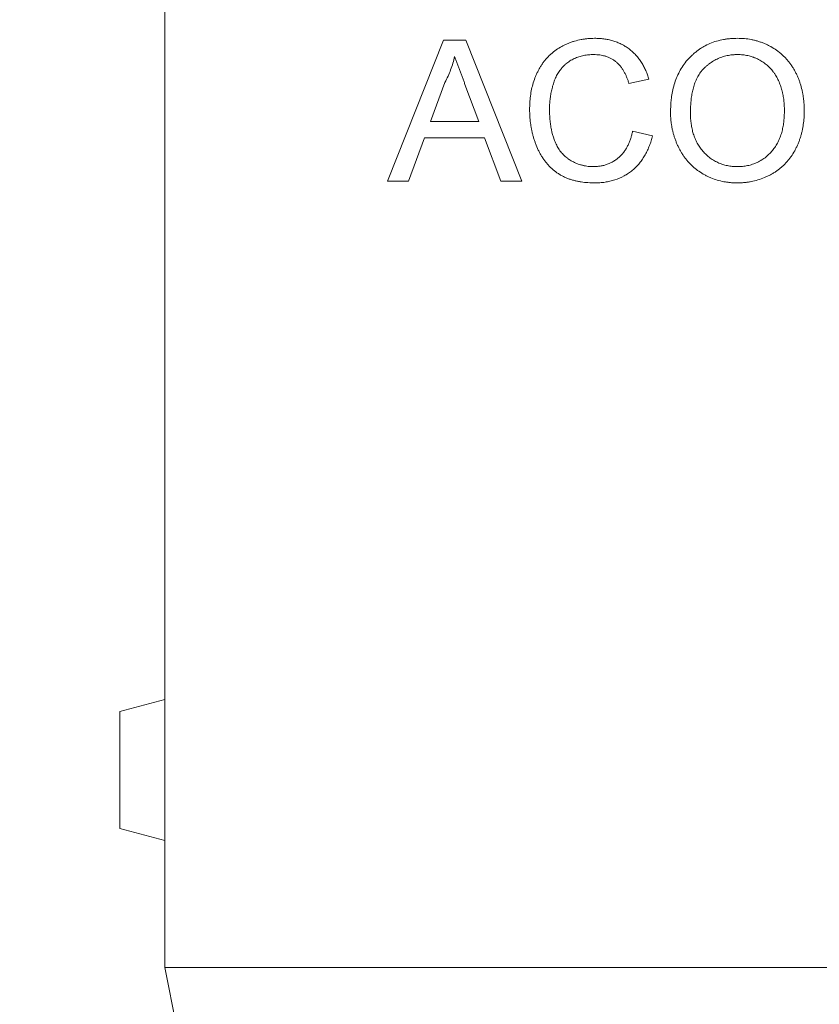
# Model space of a CAD drawing. Units: millimetres. Extents: x 76131 to 79137, y -9539 to -5339.
# Drawn here: x 77905 to 78047, y -7062 to -6888 of the extents above; entities that cross this region are included whole.
import ezdxf

# ---------------------------------------------------------------- set-up
doc = ezdxf.new("R2010")
doc.units = ezdxf.units.MM
doc.layers.add('DUENN-18', color=7, linetype='Continuous', lineweight=18)
doc.layers.add('kote', color=152, linetype='Continuous', lineweight=0)
doc.styles.get("Standard").update_dxf_attribs({"font": 'trebuc.ttf'})
doc.dimstyles.get("Standard").update_dxf_attribs({"dimscale": 10, "dimtxt": 3.5, "dimasz": 2.4, "dimexe": 1.8, "dimexo": 0, "dimgap": 1, "dimtad": 1, "dimdec": 0, "dimrnd": 0.01, "dimzin": 0, "dimdsep": 46, "dimtxsty": 'Standard', "dimcen": 3, "dimclrd": 256, "dimclre": 256, "dimclrt": 7, "dimadec": 0, "dimazin": 0, "dimtfac": 1, "dimtdec": 0, "dimtix": 1, "dimtmove": 0, "dimatfit": 0, "dimfxl": 0, "dimtolj": 1, "dimtzin": 0, "dimarcsym": 0})

# ---------------------------------------------------------------- blocks, each defined once
blk = doc.blocks.new('*D19')
at = {"layer": 'Defpoints', "color": 0, "transparency": 16777216}
for p in [(77930.66, -6735.69), (77849.5, -7380.69), (77930.66, -7380.69)]:
    blk.add_point(p, dxfattribs=at)
at = {"layer": 'kote', "lineweight": -2, "transparency": 16777216}
for p, q in [((77930.66, -6735.69), (77831.5, -6735.69)), ((77849.5, -6759.69), (77849.5, -7356.69)), ((77930.66, -7380.69), (77831.5, -7380.69))]:
    blk.add_line(p, q, dxfattribs=at)
at = {"layer": 'kote', "transparency": 16777216}
for points in [[(77845.5, -6759.69), (77853.5, -6759.69), (77849.5, -6735.69)], [(77845.5, -7356.69), (77853.5, -7356.69), (77849.5, -7380.69)]]:
    blk.add_solid(points, dxfattribs=at)
at = {"layer": 'kote', "color": 7, "transparency": 16777216, "insert": (77821.64, -7058.19), "char_height": 35, "attachment_point": 5, "rotation": 90}
blk.add_mtext('\\A1;645', dxfattribs=at)

msp = doc.modelspace()

# ---------------------------------------------------------------- linework, layer by layer
at = {"layer": 'DUENN-18'}
for p, q in [((77930.659197, -7055.688345), (77930.659197, -6805.414842)), ((77970.123343, -6916.239382), (77980.049215, -6891.239382)), ((77980.049215, -6891.239382), (77984.02559, -6891.239382)), ((77984.02559, -6891.239382), (77993.951462, -6916.239382)), ((77980.329669, -6898.741384), (77977.770574, -6905.662459)), ((77986.30423, -6905.662459), (77983.875341, -6899.091945)), ((78016.492523, -6898.185496), (78012.966893, -6898.941705)), ((77977.770574, -6905.662459), (77986.30423, -6905.662459)), ((78013.607911, -6907.415263), (78017.133556, -6908.236577)), ((77976.708881, -6908.547074), (77973.864324, -6916.239382)), ((77987.365923, -6908.547074), (77976.708881, -6908.547074)), ((77990.21048, -6916.239382), (77987.365923, -6908.547074)), ((77973.864324, -6916.239382), (77970.123343, -6916.239382)), ((77993.951462, -6916.239382), (77990.21048, -6916.239382)), ((77930.659197, -7008.188346), (77922.65921, -7010.331937)), ((77922.65921, -7020.688349), (77922.65921, -7010.331937)), ((77922.65921, -7031.044753), (77922.65921, -7020.688349)), ((77922.65921, -7031.044753), (77930.659197, -7033.188344)), ((77930.659197, -7055.688345), (78430.659197, -7055.688345)), ((77937.490962, -7090.640375), (77930.659197, -7055.688345))]:
    msp.add_line(p, q, dxfattribs=at)
for points, knots in [([(77995.338684, -6903.554085), (77995.342262, -6903.353394), (77995.34584, -6903.152703), (77995.357082, -6902.751454), (77995.364903, -6902.550883), (77995.399345, -6901.949673), (77995.436666, -6901.549655), (77995.54371, -6900.753883), (77995.612422, -6900.358053), (77995.780147, -6899.572827), (77995.879367, -6899.183432), (77996.113965, -6898.415509), (77996.248771, -6898.036898), (77996.477086, -6897.479626), (77996.557501, -6897.295607), (77996.727602, -6896.931932), (77996.8174, -6896.752342), (77997.00652, -6896.398218), (77997.105694, -6896.2236), (77997.312168, -6895.879199), (77997.41958, -6895.709495), (77997.64468, -6895.377101), (77997.762646, -6895.214606), (77998.007498, -6894.896378), (77998.13404, -6894.740378), (77998.395193, -6894.435411), (77998.530122, -6894.286689), (77998.80999, -6893.998793), (77998.954741, -6893.859488), (77999.40214, -6893.456285), (77999.717545, -6893.206632), (78000.374558, -6892.744966), (78000.717075, -6892.534083), (78001.247012, -6892.248109), (78001.426273, -6892.157635), (78001.788586, -6891.984559), (78001.971617, -6891.901911), (78002.342092, -6891.747299), (78002.529688, -6891.675693), (78002.908583, -6891.542851), (78003.09976, -6891.481355), (78003.677063, -6891.310029), (78004.067221, -6891.212891), (78004.658796, -6891.100516), (78004.857072, -6891.068948), (78005.254935, -6891.014905), (78005.45448, -6890.992029), (78005.754347, -6890.964605), (78005.854401, -6890.956668), (78006.054661, -6890.943514), (78006.154869, -6890.938399), (78006.455651, -6890.926391), (78006.656382, -6890.92263), (78006.857113, -6890.918869)], [0, 0, 0, 0, 0.03125, 0.03125, 0.0625, 0.0625, 0.125, 0.125, 0.1875, 0.1875, 0.25, 0.25, 0.3125, 0.3125, 0.34375, 0.34375, 0.375, 0.375, 0.40625, 0.40625, 0.4375, 0.4375, 0.46875, 0.46875, 0.5, 0.5, 0.53125, 0.53125, 0.5625, 0.5625, 0.625, 0.625, 0.6875, 0.6875, 0.71875, 0.71875, 0.75, 0.75, 0.78125, 0.78125, 0.8125, 0.8125, 0.875, 0.875, 0.90625, 0.90625, 0.9375, 0.9375, 0.953125, 0.953125, 0.96875, 0.96875, 1, 1, 1, 1]), ([(78006.857113, -6890.918869), (78007.129354, -6890.924), (78007.401595, -6890.929132), (78007.809224, -6890.951701), (78007.944986, -6890.961874), (78008.21605, -6890.98758), (78008.351351, -6891.003071), (78008.756194, -6891.057152), (78009.024588, -6891.103415), (78009.424569, -6891.185998), (78009.557505, -6891.215602), (78009.822168, -6891.279722), (78009.953871, -6891.314304), (78010.215428, -6891.389749), (78010.345236, -6891.430771), (78010.602746, -6891.519149), (78010.730473, -6891.566414), (78010.983886, -6891.666185), (78011.109618, -6891.718576), (78011.358692, -6891.82863), (78011.482015, -6891.886347), (78011.72565, -6892.007797), (78011.845923, -6892.071618), (78012.083291, -6892.205005), (78012.200398, -6892.274546), (78012.546979, -6892.490775), (78012.771824, -6892.644875), (78013.205755, -6892.973724), (78013.414741, -6893.148592), (78013.717813, -6893.422528), (78013.817095, -6893.515786), (78014.011104, -6893.706836), (78014.105821, -6893.804636), (78014.289666, -6894.005377), (78014.378869, -6894.108249), (78014.552564, -6894.317972), (78014.637075, -6894.424808), (78014.802031, -6894.641509), (78014.882391, -6894.751449), (78015.038216, -6894.974693), (78015.113648, -6895.088018), (78015.259098, -6895.318126), (78015.329208, -6895.434848), (78015.464826, -6895.67097), (78015.530363, -6895.79035), (78015.720826, -6896.151648), (78015.839305, -6896.396929), (78016.002216, -6896.771456), (78016.054079, -6896.897374), (78016.152868, -6897.151104), (78016.199766, -6897.278921), (78016.333139, -6897.664793), (78016.412835, -6897.925144), (78016.49253, -6898.185495)], [0, 0, 0, 0, 0.0625, 0.0625, 0.09375, 0.09375, 0.125, 0.125, 0.1875, 0.1875, 0.21875, 0.21875, 0.25, 0.25, 0.28125, 0.28125, 0.3125, 0.3125, 0.34375, 0.34375, 0.375, 0.375, 0.40625, 0.40625, 0.4375, 0.4375, 0.5, 0.5, 0.5625, 0.5625, 0.59375, 0.59375, 0.625, 0.625, 0.65625, 0.65625, 0.6875, 0.6875, 0.71875, 0.71875, 0.75, 0.75, 0.78125, 0.78125, 0.8125, 0.8125, 0.875, 0.875, 0.90625, 0.90625, 0.9375, 0.9375, 1, 1, 1, 1]), ([(78020.338684, -6904.06991), (78020.345903, -6903.653477), (78020.353122, -6903.237043), (78020.384608, -6902.613495), (78020.398823, -6902.405821), (78020.435665, -6901.991083), (78020.458099, -6901.784024), (78020.53679, -6901.164233), (78020.603687, -6900.752787), (78020.770157, -6899.936775), (78020.870611, -6899.532267), (78021.108337, -6898.733958), (78021.24505, -6898.340089), (78021.555321, -6897.567128), (78021.728786, -6897.187753), (78022.116961, -6896.450655), (78022.333044, -6896.093943), (78022.806154, -6895.408238), (78023.061346, -6895.077994), (78023.470146, -6894.605587), (78023.610944, -6894.452103), (78023.901636, -6894.153979), (78024.051411, -6894.009218), (78024.358384, -6893.727655), (78024.515505, -6893.590762), (78024.836113, -6893.324752), (78024.999753, -6893.195816), (78025.334308, -6892.947872), (78025.505327, -6892.828989), (78025.854649, -6892.602227), (78026.032841, -6892.494213), (78026.576348, -6892.185865), (78026.950246, -6892.000747), (78027.717456, -6891.676384), (78028.111007, -6891.537533), (78028.910902, -6891.305332), (78029.317204, -6891.212084), (78029.931843, -6891.099119), (78030.13759, -6891.065978), (78030.550359, -6891.010265), (78030.757381, -6890.987705), (78031.379676, -6890.938131), (78031.796179, -6890.9285), (78032.212682, -6890.918869)], [0, 0, 0, 0, 0.0625, 0.0625, 0.09375, 0.09375, 0.125, 0.125, 0.1875, 0.1875, 0.25, 0.25, 0.3125, 0.3125, 0.375, 0.375, 0.4375, 0.4375, 0.5, 0.5, 0.53125, 0.53125, 0.5625, 0.5625, 0.59375, 0.59375, 0.625, 0.625, 0.65625, 0.65625, 0.6875, 0.6875, 0.75, 0.75, 0.8125, 0.8125, 0.875, 0.875, 0.90625, 0.90625, 0.9375, 0.9375, 1, 1, 1, 1]), ([(78032.212682, -6890.918869), (78032.417341, -6890.922442), (78032.621999, -6890.926016), (78032.928746, -6890.93724), (78033.030957, -6890.941979), (78033.235251, -6890.954292), (78033.337332, -6890.9618), (78033.847159, -6891.006179), (78034.252848, -6891.064603), (78034.855848, -6891.180834), (78035.055994, -6891.22411), (78035.453656, -6891.3212), (78035.651098, -6891.375265), (78036.042965, -6891.493633), (78036.237511, -6891.557596), (78036.623382, -6891.694533), (78036.814551, -6891.767894), (78037.191356, -6891.927707), (78037.377036, -6892.014055), (78037.74392, -6892.195832), (78037.925257, -6892.29093), (78038.462061, -6892.589001), (78038.810251, -6892.805437), (78039.478738, -6893.278261), (78039.798513, -6893.534813), (78040.25624, -6893.944185), (78040.405677, -6894.084282), (78040.623574, -6894.300633), (78040.69511, -6894.373833), (78040.835535, -6894.522705), (78040.904361, -6894.598432), (78041.10692, -6894.829115), (78041.236868, -6894.987445), (78041.489556, -6895.309632), (78041.612139, -6895.473629), (78041.847514, -6895.808501), (78041.96013, -6895.979527), (78042.175357, -6896.327802), (78042.277975, -6896.505002), (78042.473983, -6896.864377), (78042.567444, -6897.046545), (78042.746191, -6897.41485), (78042.831336, -6897.601051), (78042.991919, -6897.977577), (78043.067204, -6898.167962), (78043.209033, -6898.551981), (78043.275697, -6898.745552), (78043.464033, -6899.329951), (78043.574831, -6899.724533), (78043.688783, -6900.223329), (78043.710245, -6900.323381), (78043.750665, -6900.523995), (78043.769664, -6900.624551), (78043.823715, -6900.926775), (78043.8561, -6901.12895), (78043.915249, -6901.534029), (78043.941547, -6901.737017), (78043.984892, -6902.144014), (78044.001843, -6902.348039), (78044.0278, -6902.756591), (78044.036609, -6902.961093), (78044.049018, -6903.370195), (78044.052825, -6903.57482), (78044.056633, -6903.779446)], [0, 0, 0, 0, 0.03125, 0.03125, 0.046875, 0.046875, 0.0625, 0.0625, 0.125, 0.125, 0.15625, 0.15625, 0.1875, 0.1875, 0.21875, 0.21875, 0.25, 0.25, 0.28125, 0.28125, 0.3125, 0.3125, 0.375, 0.375, 0.4375, 0.4375, 0.46875, 0.46875, 0.484375, 0.484375, 0.5, 0.5, 0.53125, 0.53125, 0.5625, 0.5625, 0.59375, 0.59375, 0.625, 0.625, 0.65625, 0.65625, 0.6875, 0.6875, 0.71875, 0.71875, 0.75, 0.75, 0.8125, 0.8125, 0.828125, 0.828125, 0.84375, 0.84375, 0.875, 0.875, 0.90625, 0.90625, 0.9375, 0.9375, 0.96875, 0.96875, 1, 1, 1, 1]), ([(78006.686841, -6893.803484), (78006.53946, -6893.805622), (78006.392078, -6893.807761), (78006.097657, -6893.818264), (78005.950624, -6893.827174), (78005.657193, -6893.854163), (78005.510785, -6893.871696), (78005.218808, -6893.912458), (78005.073254, -6893.935815), (78004.783851, -6893.991157), (78004.640045, -6894.023437), (78004.354641, -6894.096989), (78004.212994, -6894.138016), (78003.932249, -6894.227848), (78003.793214, -6894.276864), (78003.51894, -6894.384635), (78003.383708, -6894.443418), (78003.117404, -6894.569782), (78002.986288, -6894.637258), (78002.728915, -6894.780864), (78002.602683, -6894.857082), (78002.356029, -6895.018493), (78002.235612, -6895.103641), (78002.001346, -6895.282371), (78001.887386, -6895.375848), (78001.719806, -6895.52006), (78001.664456, -6895.568742), (78001.555036, -6895.667498), (78001.500992, -6895.717599), (78001.394676, -6895.819603), (78001.34241, -6895.871514), (78001.240067, -6895.97747), (78001.189953, -6896.03148), (78001.091603, -6896.141224), (78001.043367, -6896.196957), (78000.948534, -6896.30981), (78000.901902, -6896.366897), (78000.764489, -6896.540079), (78000.676285, -6896.658181), (78000.508586, -6896.900469), (78000.429008, -6897.024592), (78000.27703, -6897.277147), (78000.20452, -6897.405483), (78000.066628, -6897.665922), (78000.001215, -6897.798045), (77999.909027, -6897.998964), (77999.879301, -6898.066394), (77999.822017, -6898.202151), (77999.794488, -6898.270486), (77999.715171, -6898.476745), (77999.666488, -6898.615868), (77999.574187, -6898.895799), (77999.530406, -6899.036537), (77999.405601, -6899.460652), (77999.331226, -6899.745979), (77999.198541, -6900.320228), (77999.140262, -6900.609176), (77999.039156, -6901.189923), (77998.995923, -6901.481734), (77998.944983, -6901.920915), (77998.930361, -6902.067551), (77998.90645, -6902.361191), (77998.89735, -6902.508195), (77998.876296, -6902.949574), (77998.870311, -6903.244318), (77998.864325, -6903.539061)], [0, 0, 0, 0, 0.03125, 0.03125, 0.0625, 0.0625, 0.09375, 0.09375, 0.125, 0.125, 0.15625, 0.15625, 0.1875, 0.1875, 0.21875, 0.21875, 0.25, 0.25, 0.28125, 0.28125, 0.3125, 0.3125, 0.34375, 0.34375, 0.375, 0.375, 0.390625, 0.390625, 0.40625, 0.40625, 0.421875, 0.421875, 0.4375, 0.4375, 0.453125, 0.453125, 0.46875, 0.46875, 0.5, 0.5, 0.53125, 0.53125, 0.5625, 0.5625, 0.59375, 0.59375, 0.609375, 0.609375, 0.625, 0.625, 0.65625, 0.65625, 0.6875, 0.6875, 0.75, 0.75, 0.8125, 0.8125, 0.875, 0.875, 0.90625, 0.90625, 0.9375, 0.9375, 1, 1, 1, 1]), ([(78012.966889, -6898.941705), (78012.910857, -6898.766714), (78012.854826, -6898.591722), (78012.764713, -6898.331363), (78012.733584, -6898.244954), (78012.668793, -6898.073054), (78012.635202, -6897.987543), (78012.531152, -6897.732324), (78012.457718, -6897.563806), (78012.301671, -6897.231147), (78012.218747, -6897.06709), (78012.041108, -6896.745375), (78011.946371, -6896.587811), (78011.795218, -6896.357364), (78011.743372, -6896.281501), (78011.636932, -6896.131697), (78011.582382, -6896.057717), (78011.47023, -6895.91214), (78011.412617, -6895.840554), (78011.293844, -6895.700399), (78011.232636, -6895.631869), (78011.044027, -6895.430881), (78010.912047, -6895.302538), (78010.704829, -6895.12075), (78010.634105, -6895.062079), (78010.489035, -6894.949381), (78010.414754, -6894.895268), (78010.263529, -6894.790811), (78010.186627, -6894.740404), (78010.03077, -6894.642969), (78009.951738, -6894.596052), (78009.791268, -6894.506604), (78009.709776, -6894.464174), (78009.544543, -6894.383825), (78009.460843, -6894.345829), (78009.291854, -6894.27354), (78009.206604, -6894.239169), (78009.034684, -6894.174288), (78008.948003, -6894.143802), (78008.685813, -6894.058919), (78008.508119, -6894.011202), (78008.149345, -6893.931515), (78007.968258, -6893.899549), (78007.60409, -6893.850085), (78007.421009, -6893.832614), (78007.054244, -6893.811431), (78006.870542, -6893.807457), (78006.686841, -6893.803484)], [0, 0, 0, 0, 0.0625, 0.0625, 0.09375, 0.09375, 0.125, 0.125, 0.1875, 0.1875, 0.25, 0.25, 0.3125, 0.3125, 0.34375, 0.34375, 0.375, 0.375, 0.40625, 0.40625, 0.4375, 0.4375, 0.5, 0.5, 0.53125, 0.53125, 0.5625, 0.5625, 0.59375, 0.59375, 0.625, 0.625, 0.65625, 0.65625, 0.6875, 0.6875, 0.71875, 0.71875, 0.75, 0.75, 0.8125, 0.8125, 0.875, 0.875, 0.9375, 0.9375, 1, 1, 1, 1]), ([(78032.232714, -6893.803484), (78032.075804, -6893.8066), (78031.918894, -6893.809716), (78031.68388, -6893.819181), (78031.605601, -6893.823134), (78031.449219, -6893.833435), (78031.371117, -6893.83984), (78031.137157, -6893.863381), (78030.981643, -6893.884528), (78030.671902, -6893.935221), (78030.517669, -6893.964569), (78030.057516, -6894.063159), (78029.754033, -6894.143938), (78029.158661, -6894.342134), (78028.867313, -6894.460184), (78028.302184, -6894.732929), (78028.028472, -6894.887131), (78027.630806, -6895.138764), (78027.500294, -6895.225901), (78027.243853, -6895.406609), (78027.117959, -6895.500234), (78026.871562, -6895.694315), (78026.75107, -6895.794787), (78026.515927, -6896.00244), (78026.40126, -6896.10961), (78026.178244, -6896.330526), (78026.069991, -6896.444328), (78025.914273, -6896.620779), (78025.863477, -6896.680554), (78025.764403, -6896.802143), (78025.716153, -6896.863981), (78025.481448, -6897.178153), (78025.314269, -6897.445036), (78025.013842, -6897.99602), (78024.880557, -6898.280534), (78024.641983, -6898.860889), (78024.537108, -6899.156968), (78024.355748, -6899.757597), (78024.279062, -6900.062127), (78024.149128, -6900.675907), (78024.095894, -6900.985139), (78024.007125, -6901.606221), (78023.97111, -6901.917995), (78023.915781, -6902.542864), (78023.89733, -6902.855964), (78023.874653, -6903.482683), (78023.869489, -6903.796329), (78023.864325, -6904.109975)], [0, 0, 0, 0, 0.03125, 0.03125, 0.046875, 0.046875, 0.0625, 0.0625, 0.09375, 0.09375, 0.125, 0.125, 0.1875, 0.1875, 0.25, 0.25, 0.3125, 0.3125, 0.34375, 0.34375, 0.375, 0.375, 0.40625, 0.40625, 0.4375, 0.4375, 0.46875, 0.46875, 0.484375, 0.484375, 0.5, 0.5, 0.5625, 0.5625, 0.625, 0.625, 0.6875, 0.6875, 0.75, 0.75, 0.8125, 0.8125, 0.875, 0.875, 0.9375, 0.9375, 1, 1, 1, 1]), ([(78040.530992, -6903.754406), (78040.529683, -6903.602508), (78040.528375, -6903.45061), (78040.523406, -6903.222882), (78040.521248, -6903.146993), (78040.51543, -6902.995274), (78040.51171, -6902.919446), (78040.498407, -6902.69206), (78040.486756, -6902.540599), (78040.467045, -6902.313604), (78040.460145, -6902.23797), (78040.44561, -6902.086784), (78040.437948, -6902.011235), (78040.413368, -6901.784772), (78040.394814, -6901.634036), (78040.351476, -6901.333367), (78040.3268, -6901.183447), (78040.270732, -6900.884919), (78040.239131, -6900.73637), (78040.187968, -6900.514378), (78040.1703, -6900.440515), (78040.134048, -6900.293007), (78040.115516, -6900.219347), (78040.058346, -6899.99879), (78040.018044, -6899.852341), (78039.929912, -6899.561703), (78039.881948, -6899.41755), (78039.779615, -6899.131505), (78039.725377, -6898.989581), (78039.611186, -6898.708107), (78039.551144, -6898.568573), (78039.361574, -6898.154217), (78039.221883, -6897.883957), (78038.988939, -6897.492317), (78038.907469, -6897.364096), (78038.780285, -6897.175095), (78038.737078, -6897.112633), (78038.649235, -6896.988694), (78038.604642, -6896.927181), (78038.468572, -6896.744357), (78038.374681, -6896.624869), (78038.177321, -6896.394049), (78038.073974, -6896.282614), (78037.914658, -6896.119638), (78037.860879, -6896.065972), (78037.752048, -6895.95999), (78037.696965, -6895.9077), (78037.529488, -6895.753275), (78037.414721, -6895.65371), (78037.061121, -6895.366252), (78036.813553, -6895.189373), (78036.429169, -6894.944561), (78036.29883, -6894.866403), (78036.033518, -6894.718511), (78035.898443, -6894.648996), (78035.624698, -6894.517245), (78035.486217, -6894.454549), (78035.276071, -6894.366473), (78035.205587, -6894.338187), (78035.06363, -6894.284251), (78034.992131, -6894.258668), (78034.776272, -6894.185826), (78034.63061, -6894.142327), (78034.337533, -6894.062317), (78034.190055, -6894.025931), (78033.893447, -6893.960378), (78033.744322, -6893.931068), (78033.444563, -6893.88182), (78033.293874, -6893.862222), (78032.991485, -6893.832857), (78032.839843, -6893.823011), (78032.536403, -6893.810151), (78032.384559, -6893.806818), (78032.232714, -6893.803484)], [0, 0, 0, 0, 0.03125, 0.03125, 0.046875, 0.046875, 0.0625, 0.0625, 0.09375, 0.09375, 0.109375, 0.109375, 0.125, 0.125, 0.15625, 0.15625, 0.1875, 0.1875, 0.21875, 0.21875, 0.234375, 0.234375, 0.25, 0.25, 0.28125, 0.28125, 0.3125, 0.3125, 0.34375, 0.34375, 0.375, 0.375, 0.4375, 0.4375, 0.46875, 0.46875, 0.484375, 0.484375, 0.5, 0.5, 0.53125, 0.53125, 0.5625, 0.5625, 0.578125, 0.578125, 0.59375, 0.59375, 0.625, 0.625, 0.6875, 0.6875, 0.71875, 0.71875, 0.75, 0.75, 0.78125, 0.78125, 0.796875, 0.796875, 0.8125, 0.8125, 0.84375, 0.84375, 0.875, 0.875, 0.90625, 0.90625, 0.9375, 0.9375, 0.96875, 0.96875, 1, 1, 1, 1]), ([(77982.037402, -6894.123997), (77981.940734, -6894.524075), (77981.844062, -6894.924152), (77981.61225, -6895.713251), (77981.477425, -6896.102356), (77981.19002, -6896.873805), (77981.037148, -6897.256048), (77980.699193, -6898.005885), (77980.514431, -6898.373635), (77980.329669, -6898.741385)], [0, 0, 0, 0, 0.25, 0.25, 0.5, 0.5, 0.75, 0.75, 1, 1, 1, 1]), ([(77983.875342, -6899.091946), (77983.799342, -6898.884732), (77983.723341, -6898.677517), (77983.570139, -6898.263534), (77983.492639, -6898.056875), (77983.377026, -6897.746651), (77983.338634, -6897.643189), (77983.262429, -6897.436051), (77983.224548, -6897.332399), (77983.110634, -6897.021546), (77983.033637, -6896.814702), (77982.878122, -6896.401579), (77982.800749, -6896.194875), (77982.648926, -6895.780382), (77982.57426, -6895.572673), (77982.46059, -6895.261731), (77982.422298, -6895.158233), (77982.344327, -6894.951754), (77982.304824, -6894.848707), (77982.226568, -6894.642335), (77982.188003, -6894.538939), (77982.112198, -6894.331656), (77982.0748, -6894.227826), (77982.037402, -6894.123997)], [0, 0, 0, 0, 0.125, 0.125, 0.25, 0.25, 0.3125, 0.3125, 0.375, 0.375, 0.5, 0.5, 0.625, 0.625, 0.75, 0.75, 0.8125, 0.8125, 0.875, 0.875, 0.9375, 0.9375, 1, 1, 1, 1]), ([(78006.927226, -6916.559894), (78006.721423, -6916.556904), (78006.51562, -6916.553915), (78006.104226, -6916.542337), (78005.898621, -6916.533468), (78005.282551, -6916.492385), (78004.87291, -6916.447266), (78004.262922, -6916.351562), (78004.060345, -6916.314941), (78003.657118, -6916.232221), (78003.456457, -6916.186171), (78003.057425, -6916.084883), (78002.859094, -6916.029528), (78002.466254, -6915.906556), (78002.271756, -6915.838767), (78001.887905, -6915.68989), (78001.698603, -6915.608755), (78001.326089, -6915.433516), (78001.142788, -6915.339564), (78000.782662, -6915.139967), (78000.60594, -6915.034163), (78000.261033, -6914.809523), (78000.092825, -6914.690719), (77999.846056, -6914.505059), (77999.764685, -6914.441977), (77999.603931, -6914.313362), (77999.52457, -6914.247801), (77999.290102, -6914.046961), (77999.138963, -6913.907134), (77998.846848, -6913.617039), (77998.705458, -6913.467209), (77998.500012, -6913.236693), (77998.432707, -6913.15882), (77998.300707, -6913.000921), (77998.236037, -6912.920876), (77998.046134, -6912.67752), (77997.924835, -6912.511116), (77997.690235, -6912.172746), (77997.576789, -6912.00088), (77997.414673, -6911.73818), (77997.362009, -6911.649777), (77997.259599, -6911.471277), (77997.209799, -6911.381212), (77997.064095, -6911.109001), (77996.971748, -6910.924928), (77996.70646, -6910.36734), (77996.547189, -6909.987489), (77996.330649, -6909.409233), (77996.261715, -6909.21524), (77996.131341, -6908.824813), (77996.070171, -6908.628295), (77995.95661, -6908.232702), (77995.903902, -6908.033717), (77995.804134, -6907.63432), (77995.757, -6907.433927), (77995.670973, -6907.031442), (77995.632505, -6906.829268), (77995.580849, -6906.524919), (77995.564568, -6906.423302), (77995.533491, -6906.219834), (77995.518657, -6906.11799), (77995.476129, -6905.812205), (77995.450597, -6905.607977), (77995.407636, -6905.198646), (77995.39037, -6904.993508), (77995.364115, -6904.582708), (77995.35537, -6904.377069), (77995.344222, -6903.965662), (77995.341453, -6903.759873), (77995.338684, -6903.554085)], [0, 0, 0, 0, 0.03125, 0.03125, 0.0625, 0.0625, 0.125, 0.125, 0.15625, 0.15625, 0.1875, 0.1875, 0.21875, 0.21875, 0.25, 0.25, 0.28125, 0.28125, 0.3125, 0.3125, 0.34375, 0.34375, 0.375, 0.375, 0.390625, 0.390625, 0.40625, 0.40625, 0.4375, 0.4375, 0.46875, 0.46875, 0.484375, 0.484375, 0.5, 0.5, 0.53125, 0.53125, 0.5625, 0.5625, 0.578125, 0.578125, 0.59375, 0.59375, 0.625, 0.625, 0.6875, 0.6875, 0.71875, 0.71875, 0.75, 0.75, 0.78125, 0.78125, 0.8125, 0.8125, 0.84375, 0.84375, 0.859375, 0.859375, 0.875, 0.875, 0.90625, 0.90625, 0.9375, 0.9375, 0.96875, 0.96875, 1, 1, 1, 1]), ([(77998.864325, -6903.539061), (77998.869798, -6903.839485), (77998.875271, -6904.139909), (77998.892068, -6904.590025), (77998.899098, -6904.739978), (77998.917453, -6905.039622), (77998.928909, -6905.189316), (77998.970407, -6905.63786), (77999.007268, -6905.936168), (77999.096494, -6906.53047), (77999.14836, -6906.826518), (77999.329922, -6907.709134), (77999.486408, -6908.291398), (77999.746063, -6908.996016), (77999.801283, -6909.135688), (77999.917965, -6909.412419), (77999.979293, -6909.549548), (78000.107694, -6909.821118), (78000.174999, -6909.955429), (78000.318384, -6910.219307), (78000.394567, -6910.34883), (78000.555083, -6910.602759), (78000.639298, -6910.727244), (78000.815837, -6910.970269), (78000.908301, -6911.088716), (78001.198384, -6911.433498), (78001.407992, -6911.649553), (78001.742137, -6911.951923), (78001.856804, -6912.049169), (78002.034587, -6912.187503), (78002.094843, -6912.232315), (78002.217248, -6912.319306), (78002.279363, -6912.361534), (78002.467874, -6912.484956), (78002.596291, -6912.563029), (78002.856769, -6912.712534), (78002.988931, -6912.783913), (78003.39038, -6912.988343), (78003.66516, -6913.111301), (78004.088597, -6913.26496), (78004.231634, -6913.310791), (78004.447646, -6913.374833), (78004.519869, -6913.395477), (78004.664697, -6913.435312), (78004.737322, -6913.454425), (78004.883108, -6913.49038), (78004.956272, -6913.507211), (78005.103236, -6913.53798), (78005.177022, -6913.551967), (78005.399073, -6913.590051), (78005.548009, -6913.610313), (78005.772039, -6913.63403), (78005.84683, -6913.640806), (78005.996561, -6913.652191), (78006.071499, -6913.656759), (78006.296436, -6913.667685), (78006.446566, -6913.671482), (78006.596697, -6913.675279)], [0, 0, 0, 0, 0.0625, 0.0625, 0.09375, 0.09375, 0.125, 0.125, 0.1875, 0.1875, 0.25, 0.25, 0.375, 0.375, 0.40625, 0.40625, 0.4375, 0.4375, 0.46875, 0.46875, 0.5, 0.5, 0.53125, 0.53125, 0.5625, 0.5625, 0.625, 0.625, 0.65625, 0.65625, 0.671875, 0.671875, 0.6875, 0.6875, 0.71875, 0.71875, 0.75, 0.75, 0.8125, 0.8125, 0.84375, 0.84375, 0.859375, 0.859375, 0.875, 0.875, 0.890625, 0.890625, 0.90625, 0.90625, 0.9375, 0.9375, 0.953125, 0.953125, 0.96875, 0.96875, 1, 1, 1, 1]), ([(78032.197658, -6916.559894), (78031.996771, -6916.556922), (78031.795884, -6916.55395), (78031.494866, -6916.543193), (78031.394579, -6916.538546), (78031.194162, -6916.526153), (78031.094031, -6916.518481), (78030.793938, -6916.491575), (78030.594272, -6916.46851), (78030.196105, -6916.414656), (78029.997621, -6916.383589), (78029.404944, -6916.275089), (78029.013553, -6916.181641), (78028.243566, -6915.952014), (78027.864903, -6915.816341), (78027.308158, -6915.585705), (78027.124357, -6915.504444), (78026.761471, -6915.332082), (78026.582482, -6915.24079), (78026.053997, -6914.951246), (78025.712187, -6914.738912), (78025.217482, -6914.39487), (78025.055699, -6914.275725), (78024.738672, -6914.028964), (78024.583319, -6913.901449), (78024.355796, -6913.703853), (78024.280902, -6913.636908), (78024.133255, -6913.50073), (78024.060522, -6913.431479), (78023.845753, -6913.220242), (78023.706979, -6913.07493), (78023.503501, -6912.852615), (78023.436399, -6912.777836), (78023.303988, -6912.62674), (78023.238699, -6912.550405), (78023.046298, -6912.318579), (78022.923083, -6912.159914), (78022.686853, -6911.834961), (78022.573404, -6911.669021), (78022.35432, -6911.332202), (78022.248978, -6911.161104), (78022.048449, -6910.813084), (78021.953342, -6910.636119), (78021.770886, -6910.278161), (78021.683186, -6910.097351), (78021.515511, -6909.73229), (78021.435881, -6909.547877), (78021.286286, -6909.17511), (78021.215974, -6908.986899), (78021.081729, -6908.608218), (78021.017693, -6908.417787), (78020.898255, -6908.034283), (78020.84314, -6907.841119), (78020.741924, -6907.452363), (78020.695562, -6907.256845), (78020.610678, -6906.864154), (78020.572376, -6906.666933), (78020.505684, -6906.27087), (78020.477295, -6906.072028), (78020.439778, -6905.773051), (78020.428076, -6905.673275), (78020.406177, -6905.473555), (78020.396059, -6905.373605), (78020.37815, -6905.173536), (78020.37036, -6905.073417), (78020.35777, -6904.873021), (78020.353108, -6904.772741), (78020.34286, -6904.471724), (78020.340772, -6904.270817), (78020.338684, -6904.06991)], [0, 0, 0, 0, 0.03125, 0.03125, 0.046875, 0.046875, 0.0625, 0.0625, 0.09375, 0.09375, 0.125, 0.125, 0.1875, 0.1875, 0.25, 0.25, 0.28125, 0.28125, 0.3125, 0.3125, 0.375, 0.375, 0.40625, 0.40625, 0.4375, 0.4375, 0.453125, 0.453125, 0.46875, 0.46875, 0.5, 0.5, 0.515625, 0.515625, 0.53125, 0.53125, 0.5625, 0.5625, 0.59375, 0.59375, 0.625, 0.625, 0.65625, 0.65625, 0.6875, 0.6875, 0.71875, 0.71875, 0.75, 0.75, 0.78125, 0.78125, 0.8125, 0.8125, 0.84375, 0.84375, 0.875, 0.875, 0.90625, 0.90625, 0.921875, 0.921875, 0.9375, 0.9375, 0.953125, 0.953125, 0.96875, 0.96875, 1, 1, 1, 1]), ([(78023.864325, -6904.109975), (78023.86877, -6904.406931), (78023.873215, -6904.703887), (78023.895629, -6905.148437), (78023.905963, -6905.296475), (78023.932916, -6905.592097), (78023.949354, -6905.73968), (78023.987347, -6906.034219), (78024.008871, -6906.181175), (78024.056384, -6906.474284), (78024.082463, -6906.620434), (78024.168364, -6907.057366), (78024.235617, -6907.346846), (78024.39573, -6907.918763), (78024.489512, -6908.200783), (78024.706304, -6908.753683), (78024.827977, -6909.025068), (78025.09696, -6909.554578), (78025.24539, -6909.812195), (78025.571286, -6910.308759), (78025.748184, -6910.547878), (78026.126371, -6911.005809), (78026.327568, -6911.224753), (78026.751516, -6911.640639), (78026.974229, -6911.837796), (78027.44046, -6912.205719), (78027.684505, -6912.375715), (78028.191135, -6912.685739), (78028.453221, -6912.826447), (78028.991916, -6913.076487), (78029.26876, -6913.185551), (78029.833453, -6913.369475), (78030.121282, -6913.444003), (78030.703348, -6913.562921), (78030.997554, -6913.607746), (78031.588722, -6913.660377), (78031.885678, -6913.66783), (78032.182634, -6913.675279)], [0, 0, 0, 0, 0.0625, 0.0625, 0.09375, 0.09375, 0.125, 0.125, 0.15625, 0.15625, 0.1875, 0.1875, 0.25, 0.25, 0.3125, 0.3125, 0.375, 0.375, 0.4375, 0.4375, 0.5, 0.5, 0.5625, 0.5625, 0.625, 0.625, 0.6875, 0.6875, 0.75, 0.75, 0.8125, 0.8125, 0.875, 0.875, 0.9375, 0.9375, 1, 1, 1, 1]), ([(78032.182634, -6913.675279), (78032.487206, -6913.667656), (78032.791781, -6913.660022), (78033.398424, -6913.606774), (78033.700447, -6913.561592), (78034.147603, -6913.467766), (78034.295711, -6913.432182), (78034.589885, -6913.353153), (78034.735995, -6913.3098), (78035.02579, -6913.215522), (78035.16939, -6913.164418), (78035.452685, -6913.052629), (78035.592258, -6912.991684), (78035.866962, -6912.860225), (78036.002192, -6912.789927), (78036.202212, -6912.67927), (78036.268431, -6912.641546), (78036.399882, -6912.56445), (78036.465099, -6912.525053), (78036.658934, -6912.40405), (78036.785737, -6912.319637), (78037.032953, -6912.141934), (78037.153332, -6912.048598), (78037.388564, -6911.854998), (78037.503438, -6911.754761), (78037.728518, -6911.549303), (78037.838609, -6911.443941), (78038.052704, -6911.227325), (78038.156669, -6911.116034), (78038.357497, -6910.887117), (78038.454467, -6910.769599), (78038.641826, -6910.529329), (78038.732276, -6910.406615), (78038.906597, -6910.156637), (78038.990355, -6910.029299), (78039.149829, -6909.769803), (78039.225404, -6909.637576), (78039.368029, -6909.368546), (78039.43529, -6909.231845), (78039.563404, -6908.955374), (78039.624399, -6908.815675), (78039.740911, -6908.534128), (78039.796224, -6908.392179), (78039.899807, -6908.105812), (78039.947983, -6907.961363), (78040.036603, -6907.670036), (78040.077223, -6907.523219), (78040.18986, -6907.080341), (78040.25331, -6906.782173), (78040.360878, -6906.182683), (78040.404648, -6905.881109), (78040.455152, -6905.427011), (78040.469431, -6905.275366), (78040.492724, -6904.971727), (78040.501591, -6904.81974), (78040.521442, -6904.363505), (78040.526217, -6904.058955), (78040.530992, -6903.754406)], [0, 0, 0, 0, 0.0625, 0.0625, 0.125, 0.125, 0.15625, 0.15625, 0.1875, 0.1875, 0.21875, 0.21875, 0.25, 0.25, 0.28125, 0.28125, 0.296875, 0.296875, 0.3125, 0.3125, 0.34375, 0.34375, 0.375, 0.375, 0.40625, 0.40625, 0.4375, 0.4375, 0.46875, 0.46875, 0.5, 0.5, 0.53125, 0.53125, 0.5625, 0.5625, 0.59375, 0.59375, 0.625, 0.625, 0.65625, 0.65625, 0.6875, 0.6875, 0.71875, 0.71875, 0.75, 0.75, 0.8125, 0.8125, 0.875, 0.875, 0.90625, 0.90625, 0.9375, 0.9375, 1, 1, 1, 1]), ([(78044.056633, -6903.779446), (78044.05321, -6903.983539), (78044.049787, -6904.187631), (78044.037601, -6904.595624), (78044.028535, -6904.79954), (78043.987963, -6905.410571), (78043.94372, -6905.816723), (78043.854098, -6906.422494), (78043.82073, -6906.623932), (78043.746374, -6907.025366), (78043.705191, -6907.225319), (78043.61302, -6907.622978), (78043.562196, -6907.820718), (78043.452595, -6908.214018), (78043.394053, -6908.40965), (78043.268362, -6908.798067), (78043.200992, -6908.99078), (78043.05635, -6909.372518), (78042.979326, -6909.561629), (78042.817488, -6909.936479), (78042.732722, -6910.122238), (78042.554303, -6910.489414), (78042.460549, -6910.670795), (78042.165209, -6911.207269), (78041.95022, -6911.555125), (78041.598937, -6912.056704), (78041.47693, -6912.22044), (78041.224375, -6912.541251), (78041.094048, -6912.698525), (78040.824533, -6913.00521), (78040.685088, -6913.154397), (78040.396153, -6913.442865), (78040.2469, -6913.582342), (78039.940382, -6913.852054), (78039.783097, -6913.98229), (78039.461485, -6914.233813), (78039.297241, -6914.355225), (78038.961668, -6914.587771), (78038.790198, -6914.698698), (78038.440597, -6914.909607), (78038.262569, -6915.009716), (78037.901533, -6915.200281), (78037.718517, -6915.290802), (78037.348881, -6915.464143), (78037.16229, -6915.547019), (78036.59706, -6915.782554), (78036.212778, -6915.921973), (78035.431024, -6916.157807), (78035.03358, -6916.253273), (78034.432129, -6916.368603), (78034.230835, -6916.402809), (78033.826806, -6916.461249), (78033.624024, -6916.485354), (78033.319087, -6916.513309), (78033.217321, -6916.521279), (78033.013637, -6916.534497), (78032.911722, -6916.539668), (78032.605849, -6916.55191), (78032.401753, -6916.555902), (78032.197658, -6916.559894)], [0, 0, 0, 0, 0.03125, 0.03125, 0.0625, 0.0625, 0.125, 0.125, 0.15625, 0.15625, 0.1875, 0.1875, 0.21875, 0.21875, 0.25, 0.25, 0.28125, 0.28125, 0.3125, 0.3125, 0.34375, 0.34375, 0.375, 0.375, 0.4375, 0.4375, 0.46875, 0.46875, 0.5, 0.5, 0.53125, 0.53125, 0.5625, 0.5625, 0.59375, 0.59375, 0.625, 0.625, 0.65625, 0.65625, 0.6875, 0.6875, 0.71875, 0.71875, 0.75, 0.75, 0.8125, 0.8125, 0.875, 0.875, 0.90625, 0.90625, 0.9375, 0.9375, 0.953125, 0.953125, 0.96875, 0.96875, 1, 1, 1, 1]), ([(78006.596697, -6913.675279), (78006.811093, -6913.670783), (78007.02549, -6913.666286), (78007.452841, -6913.635441), (78007.665791, -6913.608897), (78007.983537, -6913.558498), (78008.089173, -6913.539939), (78008.299382, -6913.497911), (78008.403952, -6913.474431), (78008.611532, -6913.421204), (78008.714561, -6913.39155), (78008.919117, -6913.327273), (78009.020651, -6913.292683), (78009.322971, -6913.182914), (78009.521355, -6913.101227), (78009.811616, -6912.962753), (78009.90715, -6912.914005), (78010.095347, -6912.811297), (78010.187969, -6912.757284), (78010.370167, -6912.644341), (78010.459777, -6912.585455), (78010.636199, -6912.463609), (78010.723057, -6912.400718), (78010.979113, -6912.206167), (78011.143608, -6912.068346), (78011.457416, -6911.776155), (78011.606928, -6911.622045), (78011.8894, -6911.299415), (78012.021833, -6911.130607), (78012.208432, -6910.868743), (78012.268745, -6910.780079), (78012.386265, -6910.600689), (78012.443443, -6910.509947), (78012.553633, -6910.326043), (78012.606644, -6910.232883), (78012.707496, -6910.043821), (78012.755342, -6909.947924), (78012.847221, -6909.75424), (78012.891254, -6909.656455), (78012.976854, -6909.459844), (78013.0185, -6909.361059), (78013.13918, -6909.06305), (78013.213726, -6908.862035), (78013.314249, -6908.556586), (78013.345965, -6908.454169), (78013.40585, -6908.248332), (78013.433949, -6908.144903), (78013.513537, -6907.833467), (78013.560726, -6907.624365), (78013.607915, -6907.415263)], [0, 0, 0, 0, 0.0625, 0.0625, 0.125, 0.125, 0.15625, 0.15625, 0.1875, 0.1875, 0.21875, 0.21875, 0.25, 0.25, 0.3125, 0.3125, 0.34375, 0.34375, 0.375, 0.375, 0.40625, 0.40625, 0.4375, 0.4375, 0.5, 0.5, 0.5625, 0.5625, 0.625, 0.625, 0.65625, 0.65625, 0.6875, 0.6875, 0.71875, 0.71875, 0.75, 0.75, 0.78125, 0.78125, 0.8125, 0.8125, 0.875, 0.875, 0.90625, 0.90625, 0.9375, 0.9375, 1, 1, 1, 1]), ([(78017.133556, -6908.236577), (78017.056431, -6908.525114), (78016.979307, -6908.813652), (78016.848174, -6909.241697), (78016.801637, -6909.383523), (78016.703082, -6909.665354), (78016.651167, -6909.805387), (78016.542939, -6910.083756), (78016.486714, -6910.222119), (78016.370201, -6910.497056), (78016.309832, -6910.633607), (78016.12167, -6911.039996), (78015.986734, -6911.306673), (78015.694963, -6911.827769), (78015.537675, -6912.081813), (78015.286389, -6912.452635), (78015.200185, -6912.574626), (78015.022964, -6912.815064), (78014.93185, -6912.933427), (78014.743776, -6913.165335), (78014.646716, -6913.278797), (78014.446468, -6913.500269), (78014.343412, -6913.608388), (78014.132496, -6913.819882), (78014.02472, -6913.923333), (78013.804906, -6914.125507), (78013.69279, -6914.224158), (78013.34946, -6914.511763), (78013.110947, -6914.692093), (78012.617233, -6915.028269), (78012.362104, -6915.18411), (78011.57663, -6915.61493), (78011.026401, -6915.854311), (78010.17361, -6916.128552), (78009.884795, -6916.205738), (78009.302253, -6916.337325), (78009.008456, -6916.391603), (78008.565167, -6916.456222), (78008.416976, -6916.474929), (78008.120001, -6916.506244), (78007.971219, -6916.518833), (78007.524375, -6916.546934), (78007.2258, -6916.553414), (78006.927226, -6916.559894)], [0, 0, 0, 0, 0.0625, 0.0625, 0.09375, 0.09375, 0.125, 0.125, 0.15625, 0.15625, 0.1875, 0.1875, 0.25, 0.25, 0.3125, 0.3125, 0.34375, 0.34375, 0.375, 0.375, 0.40625, 0.40625, 0.4375, 0.4375, 0.46875, 0.46875, 0.5, 0.5, 0.5625, 0.5625, 0.625, 0.625, 0.75, 0.75, 0.8125, 0.8125, 0.875, 0.875, 0.90625, 0.90625, 0.9375, 0.9375, 1, 1, 1, 1])]:
    msp.add_open_spline(points, degree=3, knots=knots, dxfattribs=at)

# ---------------------------------------------------------------- dimensions: what is measured, and where the dimension line sits
at = {"layer": 'kote'}
dim = msp.add_linear_dim(base=(77849.504056, -7380.688333), p1=(77930.659197, -6735.688352), p2=(77930.659197, -7380.688333), angle=90, dimstyle='Standard', dxfattribs=at)
dim.commit()
dim.dimension.update_dxf_attribs({"geometry": '*D19', "text_midpoint": (77821.638736, -7058.188343)})

doc.saveas('drawing.dxf')
